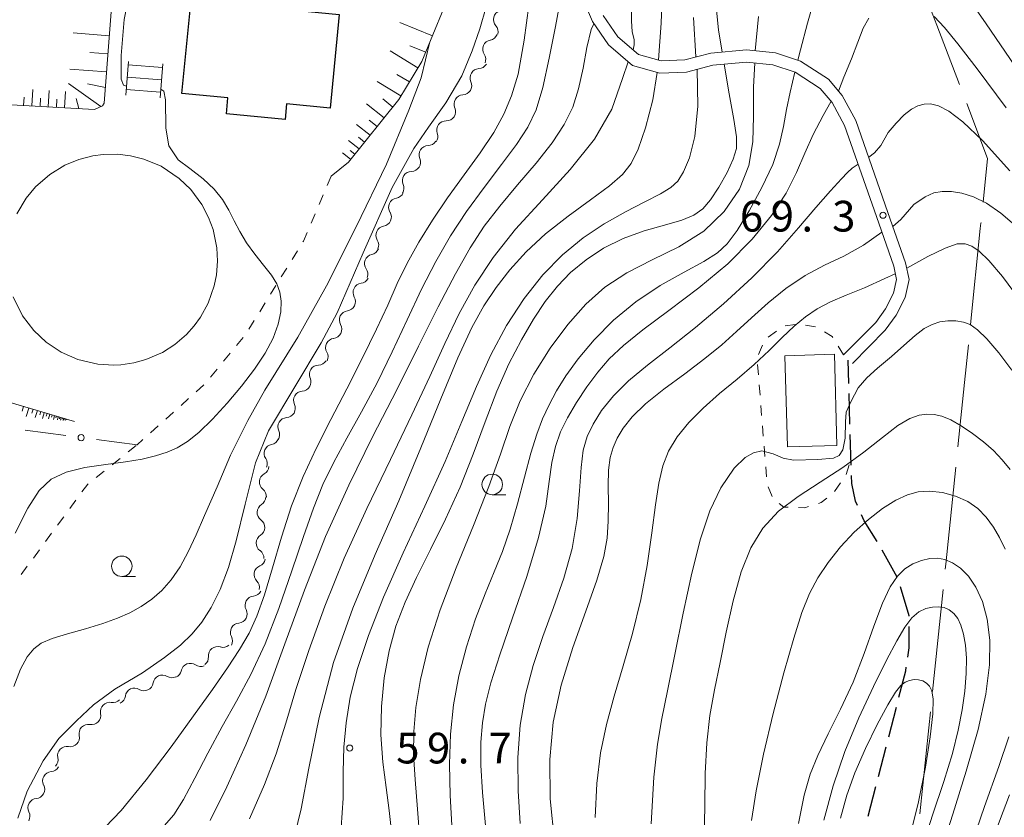
# Model space of a CAD drawing. Units: millimetres. Extents: x -74002 to -72000, y 31499 to 33000.
# Drawn here: x -72387 to -72267, y 31602 to 31699 of the extents above; entities that cross this region are included whole.
import ezdxf

# ---------------------------------------------------------------- set-up
doc = ezdxf.new("R2010")
doc.units = ezdxf.units.MM
for name, color, linetype, lineweight in [('110600_大字・町・丁目界', 7, 'Continuous', 20), ('210100_道路縁（街区線）', 7, 'Continuous', 15), ('210300_徒歩道', 7, 'Continuous', 30), ('221400_石段', 7, 'Continuous', 15), ('221499_石段（中）', 7, 'Continuous', 15), ('300100_普通建物', 7, 'Continuous', 15), ('300200_堅ろう建物', 7, 'Continuous', 30), ('423102_タンク', 7, 'Continuous', 15), ('510200_一条河川、細流', 7, 'Continuous', 15), ('610111_人工斜面(上)', 7, 'Continuous', 9), ('610199_人工斜面(中)', 7, 'Continuous', 9), ('613000_垣', 7, 'Continuous', 20), ('630100_植生界', 7, 'Continuous', 9), ('633100_広葉樹林', 7, 'Continuous', 9), ('710100_等高線（計曲線）', 7, 'Continuous', 20), ('710200_等高線（主曲線）', 7, 'Continuous', 9), ('731200_図化機測定による標高点', 7, 'Continuous', 20), ('731207_図化機測定による標高点（注記）', 7, 'Continuous', 20)]:
    doc.layers.add(name, color=color, linetype=linetype, lineweight=lineweight)
doc.styles.add('Style-WORKING', font='txt')

msp = doc.modelspace()

# ---------------------------------------------------------------- linework, layer by layer
at = {"layer": '110600_大字・町・丁目界'}
msp.add_line((-72275.48, 31617.31), (-72274.2, 31629.74), dxfattribs=at)
at = {"layer": '110600_大字・町・丁目界', "flags": 128}
for points in [[(-72272.21, 31691.33), (-72274.97, 31698.57), (-72276.66, 31703.01)], [(-72269.32, 31676.99), (-72268.77, 31682.32), (-72271.32, 31688.99)], [(-72270.86, 31662.07), (-72269.66, 31673.75), (-72269.58, 31674.43), (-72269.57, 31674.5)], [(-72272.4, 31647.15), (-72271.59, 31654.99), (-72271.12, 31659.58)], [(-72273.94, 31632.23), (-72273.88, 31632.84), (-72272.66, 31644.66)], [(-72277.02, 31602.38), (-72275.94, 31612.87), (-72275.74, 31614.82)]]:
    msp.add_lwpolyline(points, dxfattribs=at)
at = {"layer": '210100_道路縁（街区線）', "flags": 128}
for points in [[(-72320.67, 31707.62), (-72316.97, 31699.01), (-72314.99, 31696.15), (-72312.1, 31693.64), (-72308.76, 31692.72), (-72305.49, 31692.84), (-72302.28, 31693.68), (-72298.17, 31694.05), (-72294.97, 31693.72), (-72292.26, 31692.83), (-72289.19, 31690.85), (-72287.74, 31689.14), (-72286.21, 31686.33), (-72282.34, 31675.24), (-72280.22, 31669.16), (-72279.89, 31667.56), (-72280.26, 31665.87), (-72281.23, 31663.98), (-72282.42, 31662.31), (-72286.33, 31658.34)], [(-72285.26, 31657.29), (-72281.27, 31661.35), (-72279.94, 31663.19), (-72278.84, 31665.36), (-72278.35, 31667.55), (-72278.77, 31669.56), (-72280.92, 31675.73), (-72284.83, 31686.94), (-72286.5, 31689.99), (-72288.19, 31691.99), (-72291.61, 31694.19), (-72294.66, 31695.19), (-72298.16, 31695.56), (-72302.53, 31695.16), (-72305.71, 31694.34), (-72308.58, 31694.23), (-72311.37, 31695), (-72313.87, 31697.16), (-72315.65, 31699.74)]]:
    msp.add_lwpolyline(points, dxfattribs=at)
at = {"layer": '210300_徒歩道'}
for p, q in [((-72285.7, 31654.88), (-72285.78, 31657.71)), ((-72285.56, 31649.88), (-72285.66, 31653.63)), ((-72285.41, 31644.88), (-72285.52, 31648.63)), ((-72279.8, 31631.25), (-72281.62, 31634.53)), ((-72280.83, 31611.77), (-72279.89, 31615.4)), ((-72282.09, 31606.93), (-72281.14, 31610.56)), ((-72283.34, 31602.09), (-72282.4, 31605.72))]:
    msp.add_line(p, q, dxfattribs=at)
at = {"layer": '210300_徒歩道', "flags": 128}
for points in [[(-72284.64, 31639.99), (-72284.87, 31640.52), (-72285.35, 31642.66), (-72285.35, 31642.67), (-72285.38, 31643.63)], [(-72282.26, 31635.6), (-72283.84, 31638.12), (-72284.15, 31638.84)], [(-72278.34, 31626.48), (-72278.34, 31626.54), (-72279.4, 31630.07)], [(-72278.51, 31621.49), (-72278.35, 31622.64), (-72278.34, 31625.23)], [(-72279.58, 31616.61), (-72278.75, 31619.8), (-72278.69, 31620.25)]]:
    msp.add_lwpolyline(points, dxfattribs=at)
at = {"layer": '221400_石段', "flags": 128}
for points in [[(-72373.89, 31690.01), (-72373.57, 31694.15)], [(-72369.7, 31689.69), (-72369.38, 31693.83)]]:
    msp.add_lwpolyline(points, dxfattribs=at)
at = {"layer": '221499_石段（中）', "flags": 128}
for points in [[(-72373.6, 31693.71), (-72369.42, 31693.39)], [(-72373.72, 31692.21), (-72369.53, 31691.89)], [(-72373.83, 31690.72), (-72369.65, 31690.4)]]:
    msp.add_lwpolyline(points, dxfattribs=at)
at = {"layer": '300100_普通建物', "flags": 128}
msp.add_lwpolyline([(-72293.18, 31647.12), (-72293.5, 31658.25), (-72287.46, 31658.43), (-72287.14, 31647.3)], close=True, dxfattribs=at)
at = {"layer": '300200_堅ろう建物', "flags": 128}
msp.add_lwpolyline([(-72365.93, 31701.63), (-72347.86, 31699.88), (-72348.97, 31688.46), (-72354.27, 31688.97), (-72354.46, 31687.06), (-72361.62, 31687.75), (-72361.43, 31689.69), (-72367.04, 31690.23)], close=True, dxfattribs=at)
at = {"layer": '423102_タンク', "flags": 128}
msp.add_lwpolyline([(-72387.16, 31675.56), (-72386.05, 31677.45), (-72384.9, 31678.84), (-72383.15, 31680.37), (-72381.33, 31681.47), (-72379.63, 31682.18), (-72377.91, 31682.62), (-72376.65, 31682.79), (-72374.88, 31682.81), (-72373.33, 31682.64), (-72371.67, 31682.22), (-72369.57, 31681.35), (-72367.37, 31679.88), (-72365.97, 31678.53), (-72364.61, 31676.71), (-72363.78, 31675.11), (-72363.24, 31673.64), (-72362.78, 31671.41), (-72362.7, 31669.76), (-72362.84, 31668.11), (-72363.1, 31666.78), (-72363.85, 31664.64), (-72364.77, 31662.96), (-72365.53, 31661.91), (-72366.49, 31660.84), (-72367.9, 31659.63), (-72369.41, 31658.66), (-72371.43, 31657.78), (-72372.9, 31657.37), (-72374.5, 31657.13), (-72375.33, 31657.09), (-72377.29, 31657.2), (-72379.75, 31657.78), (-72381.76, 31658.67), (-72383.6, 31659.9), (-72385.12, 31661.32), (-72386.48, 31663.12), (-72387.63, 31665.45)], dxfattribs=at)
at = {"layer": '510200_一条河川、細流'}
for centre, start, end in [((-72327.91, 31699.24), 109.0448, 221.284), ((-72329.22, 31695.64), 100.6299, 212.8691), ((-72330.77, 31692.13), 92.4788, 204.718), ((-72332.72, 31688.93), 92.4788, 204.718), ((-72334.83, 31685.77), 87.9797, 200.2189), ((-72336.99, 31682.75), 91.2015, 203.4407), ((-72339.02, 31679.6), 91.2015, 203.4407), ((-72340.7, 31676.36), 99.498, 211.7373), ((-72342.25, 31672.94), 99.498, 211.7373), ((-72343.65, 31669.5), 102.4817, 214.7209), ((-72345.04, 31665.96), 97.4072, 209.6464), ((-72346.71, 31662.6), 97.4072, 209.6464), ((-72348.38, 31659.24), 97.4072, 209.6464), ((-72350.36, 31655.98), 91.3897, 203.6289), ((-72352.3, 31652.8), 93.2593, 205.4985), ((-72354.21, 31649.57), 93.2593, 205.4985), ((-72355.88, 31646.32), 100.9405, 213.1798), ((-72356.46, 31642.85), 118.8724, 231.1116), ((-72356.74, 31639.15), 122.1073, 234.3465), ((-72356.86, 31635.4), 122.1073, 234.3465), ((-72357.11, 31631.56), 112.4738, 224.7131), ((-72358.21, 31627.81), 95.3229, 207.5621), ((-72360, 31624.52), 95.3229, 207.5621), ((-72362.69, 31621.65), 72.8668, 185.106), ((-72366.01, 31619.6), 55.5566, 167.7959), ((-72369.43, 31618.17), 59.1132, 171.3524), ((-72372.82, 31616.58), 59.1132, 171.3524), ((-72375.85, 31614.85), 79.7869, 192.0261), ((-72378.46, 31612.16), 79.7869, 192.0261), ((-72381.07, 31609.47), 79.7869, 192.0261), ((-72382.9, 31606.4), 95.0457, 207.2849), ((-72384.7, 31603.12), 95.0457, 207.2849)]:
    msp.add_arc(centre, 1.13, start, end, dxfattribs=at)
at = {"layer": '510200_一条河川、細流', "extrusion": (0, 0, -1)}
for centre, start, end in [((72329.61, 31697.75), 138.6653, 194.8356), ((72329.63, 31697.86), 203.2505, 259.4208), ((72331.11, 31694.41), 147.0801, 203.2505), ((72330.87, 31694.39), 211.4016, 267.572), ((72332.82, 31691.19), 155.2313, 211.4016), ((72332.82, 31691.19), 211.4016, 267.572), ((72334.78, 31687.99), 155.2313, 211.4016), ((72334.75, 31688.03), 215.9007, 272.0711), ((72336.95, 31684.99), 159.7303, 215.9007), ((72337.04, 31685.01), 212.6789, 268.8493), ((72339.07, 31681.85), 212.6789, 268.8493), ((72339.07, 31681.85), 156.5085, 212.6789), ((72341.09, 31678.7), 156.5085, 212.6789), ((72341.07, 31678.59), 204.3824, 260.5527), ((72342.62, 31675.17), 148.212, 204.3824), ((72342.62, 31675.17), 204.3824, 260.5527), ((72344.17, 31671.75), 148.212, 204.3824), ((72344.13, 31671.7), 201.3987, 257.5691), ((72345.5, 31668.21), 145.2284, 201.3987), ((72345.33, 31668.2), 206.4732, 262.6435), ((72347, 31664.84), 150.3028, 206.4732), ((72347, 31664.84), 206.4732, 262.6435), ((72348.68, 31661.48), 150.3028, 206.4732), ((72348.68, 31661.48), 206.4732, 262.6435), ((72350.35, 31658.13), 150.3028, 206.4732), ((72350.41, 31658.24), 212.4907, 268.6611), ((72352.43, 31655.08), 156.3203, 212.4907), ((72352.43, 31655.05), 210.6211, 266.7915), ((72354.34, 31651.83), 210.6211, 266.7915), ((72354.34, 31651.83), 154.4508, 210.6211), ((72356.25, 31648.6), 154.4508, 210.6211), ((72356.31, 31648.54), 202.9399, 259.1102), ((72357.77, 31645.08), 146.7695, 202.9399), ((72357.55, 31644.83), 185.008, 241.1783), ((72357.87, 31641.09), 128.8376, 185.008), ((72357.94, 31641.06), 181.7731, 237.9434), ((72358.06, 31637.31), 125.6027, 181.7731), ((72358.06, 31637.31), 181.7731, 237.9434), ((72358.17, 31633.56), 125.6027, 181.7731), ((72357.98, 31633.65), 191.4066, 247.5769), ((72358.72, 31629.97), 135.2362, 191.4066), ((72358.41, 31630.06), 208.5575, 264.7279), ((72360.21, 31626.76), 152.3872, 208.5575), ((72360.21, 31626.76), 208.5575, 264.7279), ((72362, 31623.47), 152.3872, 208.5575), ((72362.02, 31623.81), 231.0136, 287.1839), ((72364.94, 31621.45), 174.8432, 231.0136), ((72364.73, 31621.47), 248.3237, 304.4941), ((72368.27, 31620.11), 244.7672, 300.9375), ((72368.21, 31620.08), 192.1534, 248.3237), ((72371.66, 31618.51), 244.7672, 300.9375), ((72371.66, 31618.51), 188.5968, 244.7672), ((72375.05, 31616.91), 188.5968, 244.7672), ((72375.45, 31617.07), 224.0935, 280.2639), ((72378.06, 31614.38), 167.9231, 224.0935), ((72378.06, 31614.38), 224.0935, 280.2639), ((72380.66, 31611.69), 167.9231, 224.0935), ((72380.66, 31611.69), 224.0935, 280.2639), ((72383.27, 31608.99), 167.9231, 224.0935), ((72383.09, 31608.65), 208.8347, 265.0051), ((72384.9, 31605.37), 152.6644, 208.8347), ((72384.9, 31605.37), 208.8347, 265.0051), ((72386.71, 31602.08), 152.6644, 208.8347)]:
    msp.add_arc(centre, 1.13, start, end, dxfattribs=at)
at = {"layer": '610111_人工斜面(上)', "flags": 128}
for points in [[(-72325.94, 31797.81), (-72328.91, 31783.07), (-72330.27, 31776.16), (-72331.51, 31766.41), (-72332.48, 31756.91), (-72333.11, 31748.3), (-72333.54, 31738.29), (-72333.7, 31726.14), (-72333.69, 31712.91), (-72334.14, 31705.79), (-72335.11, 31700.64), (-72337.77, 31694.13), (-72340.58, 31689.51), (-72346.74, 31681.85), (-72348.83, 31680.16)], [(-72374.55, 31715.12), (-72376.53, 31689.05), (-72376.74, 31688.72), (-72377.71, 31688.27), (-72393.67, 31689.18), (-72396.76, 31655.42), (-72396.27, 31655), (-72380.16, 31650.21)]]:
    msp.add_lwpolyline(points, dxfattribs=at)
at = {"layer": '610199_人工斜面(中)', "flags": 128}
for points in [[(-72336.49, 31697.26), (-72340.48, 31698.89)], [(-72375.9, 31697.28), (-72380.31, 31697.61)], [(-72337.31, 31695.27), (-72339.24, 31696.06)], [(-72376.07, 31695.07), (-72378.29, 31695.24)], [(-72338.25, 31693.34), (-72341.66, 31695.42)], [(-72376.24, 31692.87), (-72380.71, 31693.21)], [(-72339.29, 31691.64), (-72340.81, 31692.56)], [(-72376.93, 31688.63), (-72380.87, 31691.45)], [(-72376.38, 31690.96), (-72378.57, 31691.42)], [(-72340.33, 31689.93), (-72343.21, 31691.68)], [(-72386.35, 31688.76), (-72386.29, 31689.78)], [(-72385.34, 31688.71), (-72385.23, 31690.73)], [(-72384.34, 31688.65), (-72384.28, 31689.66)], [(-72383.34, 31688.59), (-72383.22, 31690.6)], [(-72381.35, 31688.48), (-72381.23, 31690.47)], [(-72379.6, 31688.38), (-72379.93, 31689.6)], [(-72382.34, 31688.54), (-72382.28, 31689.54)], [(-72342.39, 31687.27), (-72344.52, 31688.98)], [(-72341.33, 31688.58), (-72342.55, 31689.56)], [(-72344.1, 31685.13), (-72345.76, 31686.46)], [(-72343.24, 31686.2), (-72344.19, 31686.96)], [(-72344.76, 31684.3), (-72345.5, 31684.89)], [(-72345.43, 31683.48), (-72346.71, 31684.51)], [(-72346.46, 31682.2), (-72347.45, 31683)], [(-72345.94, 31682.84), (-72346.51, 31683.29)], [(-72386.36, 31652.06), (-72386.54, 31651.47)], [(-72385.72, 31651.87), (-72386.03, 31650.82)], [(-72385.2, 31651.71), (-72385.34, 31651.24)], [(-72384.67, 31651.55), (-72384.93, 31650.71)], [(-72384.25, 31651.43), (-72384.36, 31651.04)], [(-72383.83, 31651.3), (-72384.03, 31650.61)], [(-72383.48, 31651.2), (-72383.58, 31650.89)], [(-72383.14, 31651.1), (-72383.3, 31650.54)], [(-72382.86, 31651.01), (-72382.93, 31650.76)], [(-72382.58, 31650.93), (-72382.71, 31650.48)], [(-72382.35, 31650.86), (-72382.41, 31650.66)], [(-72382.12, 31650.8), (-72382.23, 31650.43)], [(-72381.94, 31650.74), (-72381.99, 31650.57)], [(-72381.75, 31650.69), (-72381.84, 31650.39)], [(-72381.61, 31650.64), (-72381.65, 31650.51)], [(-72381.46, 31650.6), (-72381.53, 31650.35)], [(-72381.33, 31650.56), (-72381.37, 31650.45)], [(-72381.21, 31650.53), (-72381.27, 31650.33)], [(-72381.11, 31650.5), (-72381.14, 31650.41)]]:
    msp.add_lwpolyline(points, dxfattribs=at)
at = {"layer": '613000_垣'}
for p, q in [((-72381.19, 31648.5), (-72386.14, 31649.15)), ((-72372.51, 31647.36), (-72377.47, 31648.01))]:
    msp.add_line(p, q, dxfattribs=at)
msp.add_circle((-72379.33, 31648.25), 0.375, dxfattribs=at)
at = {"layer": '630100_植生界'}
for p, q in [((-72348.83, 31680.16), (-72349.32, 31679.01)), ((-72349.81, 31677.86), (-72350.3, 31676.71)), ((-72350.8, 31675.56), (-72351.29, 31674.41)), ((-72352.94, 31671.06), (-72353.6, 31670)), ((-72354.26, 31668.93), (-72354.92, 31667.87)), ((-72355.57, 31666.81), (-72356.23, 31665.74)), ((-72356.89, 31664.68), (-72357.55, 31663.62)), ((-72358.21, 31662.56), (-72358.87, 31661.49)), ((-72292.21, 31662.05), (-72293.45, 31661.88)), ((-72289.75, 31661.78), (-72290.98, 31661.99)), ((-72294.5, 31661.24), (-72295.52, 31660.52)), ((-72359.58, 31660.47), (-72360.38, 31659.51)), ((-72361.17, 31658.54), (-72361.96, 31657.57)), ((-72296.22, 31659.53), (-72296.71, 31658.38)), ((-72286.33, 31658.34), (-72286.99, 31659.4)), ((-72362.75, 31656.6), (-72363.54, 31655.64)), ((-72296.82, 31657.17), (-72296.72, 31655.92)), ((-72364.36, 31654.7), (-72365.29, 31653.86)), ((-72296.62, 31654.68), (-72296.52, 31653.43)), ((-72366.22, 31653.03), (-72367.15, 31652.19)), ((-72368.08, 31651.35), (-72369.01, 31650.52)), ((-72296.42, 31652.19), (-72296.33, 31650.94)), ((-72369.93, 31649.68), (-72370.86, 31648.84)), ((-72296.23, 31649.69), (-72296.13, 31648.45)), ((-72371.79, 31648.01), (-72372.51, 31647.36)), ((-72373.59, 31646.51), (-72372.61, 31647.28)), ((-72296.03, 31647.2), (-72295.93, 31645.95)), ((-72375.55, 31644.96), (-72374.57, 31645.73)), ((-72377.51, 31643.4), (-72376.53, 31644.18)), ((-72295.84, 31644.71), (-72295.74, 31643.46)), ((-72286.03, 31643.77), (-72285.65, 31644.96)), ((-72295.53, 31642.24), (-72295.04, 31641.09)), ((-72287.43, 31641.7), (-72286.71, 31642.73)), ((-72380.72, 31639.62), (-72379.98, 31640.62)), ((-72382.2, 31637.6), (-72381.46, 31638.61)), ((-72383.68, 31635.59), (-72382.94, 31636.6)), ((-72385.16, 31633.57), (-72384.43, 31634.58)), ((-72386.65, 31631.56), (-72385.91, 31632.57))]:
    msp.add_line(p, q, dxfattribs=at)
at = {"layer": '630100_植生界', "flags": 128}
for points in [[(-72351.78, 31673.26), (-72352.23, 31672.21), (-72352.28, 31672.12)], [(-72287.64, 31660.47), (-72287.73, 31660.61), (-72288.66, 31661.16)], [(-72379.24, 31641.63), (-72378.53, 31642.6), (-72378.49, 31642.63)], [(-72289.41, 31640.23), (-72289.06, 31640.34), (-72288.38, 31640.89)], [(-72294.18, 31640.23), (-72293.63, 31639.79), (-72293.08, 31639.77)], [(-72291.83, 31639.73), (-72291.06, 31639.7), (-72290.6, 31639.85)]]:
    msp.add_lwpolyline(points, dxfattribs=at)
at = {"layer": '633100_広葉樹林'}
for p, q in [((-72329.19, 31641.3), (-72327.52, 31641.3)), ((-72374.37, 31631.32), (-72372.7, 31631.32))]:
    msp.add_line(p, q, dxfattribs=at)
for centre in [(-72329.19, 31642.55), (-72374.37, 31632.57)]:
    msp.add_circle(centre, 1.25, dxfattribs=at)
at = {"layer": '710100_等高線（計曲線）', "flags": 128}
for points in [[(-72320.86, 31701.74), (-72321.49, 31698.42), (-72322.23, 31694.55), (-72323.01, 31690.97), (-72323.84, 31688.25), (-72324.85, 31686.11), (-72326.22, 31684.01), (-72328.06, 31681.56), (-72330.18, 31678.78), (-72332.32, 31675.85), (-72334.27, 31672.86), (-72336.07, 31669.74), (-72337.81, 31666.35), (-72339.58, 31662.62), (-72341.38, 31658.73), (-72343.24, 31654.93), (-72345.12, 31651.42), (-72346.92, 31648.21), (-72348.52, 31645.28), (-72349.84, 31642.53), (-72351.01, 31639.64), (-72352.23, 31636.21), (-72353.63, 31632), (-72355.21, 31627.43), (-72356.89, 31623.09), (-72358.63, 31619.38), (-72360.39, 31616.13), (-72362.15, 31613.01), (-72363.87, 31609.79), (-72365.46, 31606.71), (-72366.86, 31604.13), (-72368.03, 31602.27), (-72369.19, 31600.91)], [(-72301.95, 31701.64), (-72301.58, 31698), (-72301.15, 31695.28)], [(-72300.91, 31693.8), (-72300.31, 31690.2), (-72299.73, 31687.04), (-72299.41, 31684.95), (-72299.41, 31683.54), (-72299.79, 31682.23), (-72300.55, 31680.59), (-72301.54, 31678.82), (-72302.57, 31677.26), (-72303.51, 31676.15), (-72304.59, 31675.4), (-72306.08, 31674.8), (-72308.17, 31674.19), (-72310.65, 31673.46), (-72313.22, 31672.54), (-72315.61, 31671.35), (-72317.75, 31669.95), (-72319.63, 31668.39), (-72321.25, 31666.72), (-72322.72, 31664.86), (-72324.15, 31662.71), (-72325.63, 31660.18), (-72327.15, 31657.26), (-72328.64, 31653.93), (-72330.07, 31650.2), (-72331.53, 31646.24), (-72333.12, 31642.21), (-72334.9, 31638.3), (-72336.74, 31634.6), (-72338.43, 31631.21), (-72339.83, 31628.17), (-72340.93, 31625.28), (-72341.77, 31622.27), (-72342.37, 31618.97), (-72342.71, 31615.48), (-72342.76, 31612), (-72342.53, 31608.69), (-72342.14, 31605.6), (-72341.75, 31602.77), (-72341.49, 31600.21)], [(-72265.21, 31673.95), (-72267.14, 31675.64), (-72268.89, 31676.84), (-72270.48, 31677.63), (-72271.9, 31678.09), (-72273.17, 31678.28), (-72274.3, 31678.27), (-72275.31, 31678.1), (-72276.4, 31677.64), (-72277.75, 31676.69), (-72279.36, 31674.86), (-72280.32, 31674.01)], [(-72281.66, 31673.3), (-72283.92, 31671.73), (-72286.29, 31670.41), (-72288.68, 31669.28), (-72291.04, 31668.03), (-72293.36, 31666.46), (-72295.55, 31664.68), (-72297.56, 31662.88), (-72299.38, 31661.2), (-72301.2, 31659.58), (-72303.26, 31657.89), (-72305.71, 31656.04), (-72308.25, 31654.16), (-72310.49, 31652.37), (-72312.12, 31650.79), (-72313.22, 31649.41), (-72313.95, 31648.19), (-72314.46, 31647.05), (-72314.8, 31645.82), (-72314.99, 31644.3), (-72315.04, 31642.38), (-72315.03, 31640.22), (-72315.05, 31638.06), (-72315.19, 31636.01), (-72315.59, 31633.76), (-72316.43, 31630.89), (-72317.78, 31627.1), (-72319.36, 31622.68), (-72320.78, 31618.06), (-72321.74, 31613.55), (-72322.18, 31609.02), (-72322.12, 31604.19), (-72321.61, 31598.98)], [(-72291.83, 31601.18), (-72291.14, 31604.67), (-72290.43, 31607.2), (-72289.49, 31609.49), (-72288.2, 31612.12), (-72286.7, 31615.14), (-72285.18, 31618.45), (-72283.82, 31621.94), (-72282.63, 31625.26), (-72281.58, 31628.06), (-72280.65, 31630.05), (-72279.77, 31631.37), (-72278.86, 31632.25), (-72277.87, 31632.87), (-72276.84, 31633.29), (-72275.83, 31633.51), (-72274.89, 31633.54), (-72273.98, 31633.38), (-72273.06, 31632.98), (-72272.09, 31632.32), (-72271.11, 31631.36), (-72270.2, 31630.02), (-72269.4, 31628.28), (-72268.81, 31626.11), (-72268.49, 31623.54), (-72268.53, 31620.53), (-72268.99, 31616.95), (-72269.94, 31612.64), (-72271.38, 31607.57), (-72273.01, 31602.35), (-72274.47, 31597.72)]]:
    msp.add_lwpolyline(points, dxfattribs=at)
at = {"layer": '710200_等高線（主曲線）', "flags": 128}
for points in [[(-72373.81, 31691.11), (-72374.17, 31691.24), (-72374.45, 31691.99), (-72374.47, 31694.88), (-72374.07, 31699.24), (-72373.34, 31702.9), (-72372.37, 31704.97), (-72371.32, 31705.81), (-72370.39, 31706.1), (-72369.69, 31706.55), (-72369.13, 31708.04), (-72368.53, 31711.49), (-72367.78, 31717.35), (-72366.96, 31724.14), (-72366.18, 31729.94), (-72365.43, 31733.28), (-72364.75, 31734.49), (-72363.92, 31735.13), (-72362.74, 31735.53), (-72361.56, 31735.68), (-72359.25, 31735.56), (-72347.18, 31734.27)], [(-72308.4, 31704.48), (-72308.57, 31698.79), (-72308.9, 31694.32)], [(-72289.81, 31702.11), (-72290.74, 31698.8), (-72291.6, 31695.55), (-72291.93, 31694.3)], [(-72265.46, 31693.6), (-72268.94, 31698.73), (-72271.75, 31702.8)], [(-72387.07, 31601.86), (-72385.93, 31605.12), (-72383.95, 31608.83), (-72382.05, 31611.58), (-72379.89, 31613.7), (-72377.83, 31615.66), (-72375.23, 31617.58), (-72371.86, 31619.58), (-72369.17, 31621.44), (-72367.2, 31622.96), (-72365.79, 31624.32), (-72364.63, 31625.77), (-72363.48, 31627.54), (-72362.36, 31629.73), (-72361.35, 31632.41), (-72360.43, 31635.69), (-72359.33, 31640.13), (-72358.05, 31645.19), (-72356.47, 31649.07), (-72350.05, 31659.8), (-72348.11, 31663.46), (-72344.94, 31670.8), (-72341.38, 31678.77), (-72338.74, 31683.52), (-72336.98, 31686.12), (-72334.87, 31689.11), (-72332.88, 31692.4), (-72331.63, 31695.45), (-72330.72, 31698.1), (-72329.94, 31700.79)], [(-72377.36, 31599.73), (-72374.45, 31602.79), (-72371.39, 31606.51), (-72368.37, 31610.53), (-72365.63, 31614.34), (-72363.33, 31617.55), (-72361.47, 31620.2), (-72360, 31622.43), (-72358.85, 31624.41), (-72357.89, 31626.5), (-72356.98, 31629.07), (-72356.01, 31632.37), (-72354.91, 31636.13), (-72353.67, 31639.94), (-72352.26, 31643.5), (-72350.66, 31646.94), (-72348.88, 31650.46), (-72346.94, 31654.22), (-72345.01, 31657.99), (-72343.3, 31661.47), (-72341.94, 31664.43), (-72340.78, 31667.04), (-72339.57, 31669.53), (-72338.15, 31672.1), (-72336.49, 31674.77), (-72334.63, 31677.52), (-72332.63, 31680.3), (-72330.68, 31682.99), (-72329.01, 31685.47), (-72327.77, 31687.69), (-72326.85, 31689.93), (-72326.04, 31692.59), (-72325.3, 31696.73), (-72324.71, 31700.97)], [(-72312.2, 31700.24), (-72312.22, 31699.06), (-72312.14, 31697.81), (-72311.88, 31696.76), (-72311.88, 31696.16), (-72312, 31695.54)], [(-72304.65, 31699.51), (-72304.34, 31694.69)], [(-72296.73, 31699.61), (-72297.11, 31695.45)], [(-72283.24, 31699.41), (-72283.93, 31698.19), (-72284.6, 31696.5), (-72285.36, 31694.46), (-72286.31, 31692.21), (-72286.94, 31690.52)], [(-72266.5, 31688.5), (-72270.05, 31693.22), (-72272.41, 31696.3), (-72274.02, 31698.28), (-72275.29, 31699.63)], [(-72363.6, 31601.55), (-72361.55, 31605.65), (-72359.23, 31610.8), (-72356.82, 31616.71), (-72354.47, 31623.09), (-72352.08, 31629.67), (-72349.52, 31636.2), (-72346.69, 31642.48), (-72343.74, 31648.45), (-72340.84, 31654.1), (-72338.17, 31659.41), (-72335.77, 31664.19), (-72333.67, 31668.23), (-72331.87, 31671.41), (-72330.16, 31674.04), (-72328.28, 31676.5), (-72326.1, 31679.1), (-72323.85, 31681.73), (-72321.87, 31684.22), (-72320.4, 31686.44), (-72319.38, 31688.56), (-72318.67, 31690.8), (-72318.12, 31693.31), (-72317.64, 31695.82), (-72317.13, 31698.03), (-72316.78, 31698.73)], [(-72387.54, 31617.9), (-72386.73, 31620.03), (-72385.9, 31621.52), (-72385.12, 31622.51), (-72384.19, 31623.2), (-72382.87, 31623.76), (-72380.99, 31624.34), (-72378.82, 31624.95), (-72376.7, 31625.58), (-72374.9, 31626.22), (-72373.39, 31626.9), (-72372.03, 31627.66), (-72370.73, 31628.55), (-72369.49, 31629.62), (-72368.34, 31630.91), (-72367.27, 31632.48), (-72366.27, 31634.31), (-72365.3, 31636.41), (-72364.27, 31638.77), (-72362.76, 31642.25), (-72361.13, 31646.12), (-72359.02, 31650.34), (-72356.91, 31654.04), (-72352.91, 31660.51), (-72349.39, 31666.76), (-72345.78, 31673.97), (-72342.08, 31681.63), (-72339.37, 31688.18), (-72337.87, 31692.16), (-72336.79, 31696.52)], [(-72312.62, 31694.09), (-72313.29, 31692.05), (-72314.62, 31688.31), (-72316.73, 31684.64), (-72319.68, 31680.95), (-72323.07, 31677.28), (-72326.34, 31673.69), (-72329.08, 31670.24), (-72331.32, 31666.84), (-72333.24, 31663.38), (-72334.99, 31659.75), (-72336.82, 31655.71), (-72338.98, 31651.03), (-72341.62, 31645.58), (-72344.49, 31639.62), (-72347.25, 31633.55), (-72349.62, 31627.71), (-72351.57, 31622.31), (-72353.13, 31617.52), (-72354.38, 31613.43), (-72355.56, 31609.71), (-72356.95, 31605.94), (-72358.79, 31601.78)], [(-72297.17, 31693.94), (-72297.33, 31691.06), (-72297.33, 31687.45), (-72297.41, 31684.33), (-72297.9, 31681.43), (-72299.05, 31678.56), (-72300.9, 31675.83), (-72303.39, 31673.45), (-72306.42, 31671.54), (-72309.68, 31669.93), (-72312.78, 31668.35), (-72315.45, 31666.6), (-72317.78, 31664.53), (-72319.96, 31662.07), (-72322.11, 31659.16), (-72324.12, 31655.98), (-72325.8, 31652.76), (-72327.06, 31649.61), (-72328.2, 31646.25), (-72329.59, 31642.31), (-72331.48, 31637.55), (-72333.6, 31632.36), (-72335.54, 31627.26), (-72336.99, 31622.71), (-72337.95, 31618.75), (-72338.51, 31615.36), (-72338.77, 31612.43), (-72338.79, 31609.63), (-72338.61, 31606.55), (-72338.31, 31602.94), (-72338.02, 31599.22)], [(-72309.08, 31692.81), (-72309.59, 31689.46), (-72310.49, 31686.04), (-72311.41, 31683.46), (-72312.26, 31681.68), (-72313.3, 31680.33), (-72314.87, 31678.97), (-72317.19, 31677.27), (-72319.94, 31675.27), (-72322.68, 31673.11), (-72325.05, 31670.91), (-72327.04, 31668.72), (-72328.72, 31666.55), (-72330.21, 31664.35), (-72331.68, 31661.68), (-72333.38, 31658.01), (-72335.46, 31653), (-72337.9, 31647), (-72340.6, 31640.53), (-72343.45, 31634.01), (-72346.19, 31627.47), (-72348.54, 31620.82), (-72350.3, 31614.13), (-72351.57, 31607.96), (-72352.5, 31602.99), (-72353.29, 31599.66)], [(-72304.19, 31693.18), (-72304.13, 31688.69), (-72304.46, 31684.98), (-72305.13, 31682.39), (-72305.88, 31680.68), (-72306.57, 31679.55), (-72307.39, 31678.75), (-72308.65, 31677.98), (-72310.56, 31677.01), (-72312.94, 31675.8), (-72315.54, 31674.34), (-72318.12, 31672.62), (-72320.62, 31670.57), (-72323.03, 31668.13), (-72325.31, 31665.24), (-72327.44, 31661.95), (-72329.37, 31658.35), (-72331.12, 31654.48), (-72332.9, 31650.21), (-72334.95, 31645.36), (-72337.43, 31639.9), (-72340.05, 31634.2), (-72342.44, 31628.81), (-72344.29, 31624.11), (-72345.61, 31620.08), (-72346.5, 31616.59), (-72347.02, 31613.46), (-72347.28, 31610.51), (-72347.36, 31607.51), (-72347.37, 31604.27), (-72347.62, 31600.7)], [(-72292.29, 31692.84), (-72292.87, 31690.41), (-72293.3, 31688.28), (-72293.66, 31686.22), (-72294.14, 31684.05), (-72294.97, 31681.59), (-72296.29, 31678.75), (-72297.86, 31675.91), (-72299.33, 31673.52), (-72300.52, 31671.9), (-72301.72, 31670.78), (-72303.37, 31669.74), (-72305.78, 31668.44), (-72308.69, 31666.8), (-72311.68, 31664.83), (-72314.4, 31662.57), (-72316.76, 31660.17), (-72318.71, 31657.87), (-72320.21, 31655.81), (-72321.36, 31653.96), (-72322.26, 31652.25), (-72323.04, 31650.57), (-72323.75, 31648.69), (-72324.47, 31646.35), (-72325.24, 31643.42), (-72326.09, 31640.2), (-72326.99, 31637.09), (-72327.94, 31634.39), (-72328.96, 31631.88), (-72330.06, 31629.21), (-72331.22, 31626.14), (-72332.33, 31622.75), (-72333.26, 31619.21), (-72333.91, 31615.67), (-72334.27, 31612.1), (-72334.39, 31608.42), (-72334.31, 31604.63), (-72334.12, 31601.01)], [(-72387.37, 31636.62), (-72385.84, 31639.64), (-72384.44, 31641.8), (-72382.97, 31643.19), (-72381.17, 31644.06), (-72378.87, 31644.62), (-72376.34, 31645), (-72373.92, 31645.32), (-72371.9, 31645.65), (-72370.25, 31646.03), (-72368.86, 31646.47), (-72367.62, 31647.01), (-72366.38, 31647.77), (-72364.98, 31648.9), (-72363.32, 31650.51), (-72361.52, 31652.45), (-72359.76, 31654.53), (-72358.18, 31656.59), (-72356.88, 31658.55), (-72355.9, 31660.4), (-72355.29, 31662.09), (-72354.99, 31663.6), (-72354.94, 31664.9), (-72355.09, 31666), (-72355.47, 31667.01), (-72356.12, 31668.07), (-72357.07, 31669.3), (-72358.15, 31670.64), (-72359.17, 31672.02), (-72359.98, 31673.38), (-72360.66, 31674.71), (-72361.32, 31676.02), (-72362.11, 31677.31), (-72363.11, 31678.58), (-72364.43, 31679.84), (-72366.08, 31681.07), (-72367.5, 31682.13), (-72368.65, 31683.84), (-72369.02, 31685.99), (-72369.05, 31689.47), (-72369.24, 31690.5), (-72369.62, 31690.74)], [(-72287.87, 31689.3), (-72288.82, 31687.55), (-72290.04, 31685.23), (-72291.05, 31682.94), (-72292.06, 31680.59), (-72293.34, 31678.09), (-72295.13, 31675.36), (-72297.49, 31672.45), (-72300.47, 31669.47), (-72304.01, 31666.53), (-72307.65, 31663.77), (-72310.84, 31661.39), (-72313.2, 31659.48), (-72314.91, 31657.85), (-72316.31, 31656.24), (-72317.65, 31654.45), (-72318.91, 31652.55), (-72320.01, 31650.69), (-72320.86, 31648.95), (-72321.48, 31647.19), (-72321.91, 31645.24), (-72322.23, 31642.89), (-72322.67, 31639.91), (-72323.54, 31636.08), (-72324.99, 31631.33), (-72326.71, 31626.29), (-72328.28, 31621.77), (-72329.36, 31618.36), (-72330.01, 31615.76), (-72330.38, 31613.49), (-72330.57, 31611.1), (-72330.58, 31608.32), (-72330.39, 31604.97), (-72330, 31600.96)], [(-72266.04, 31680.78), (-72269.4, 31684.48), (-72271.8, 31686.77), (-72273.51, 31688.06), (-72274.77, 31688.73), (-72275.72, 31688.96), (-72276.52, 31688.92), (-72277.28, 31688.71), (-72278.07, 31688.3), (-72278.94, 31687.62), (-72279.91, 31686.63), (-72280.9, 31685.47), (-72281.8, 31683.87), (-72282.55, 31682.99), (-72283.25, 31682.45)], [(-72284.56, 31681.61), (-72285.3, 31681.13), (-72285.85, 31680.58), (-72286.58, 31679.82), (-72287.94, 31678.35), (-72289.71, 31676.34), (-72291.82, 31673.83), (-72294.41, 31670.92), (-72297.54, 31667.76), (-72300.98, 31664.59), (-72304.39, 31661.67), (-72307.51, 31659.21), (-72310.25, 31657.11), (-72312.57, 31655.2), (-72314.42, 31653.34), (-72315.85, 31651.56), (-72316.9, 31649.91), (-72317.62, 31648.4), (-72318.08, 31646.73), (-72318.36, 31644.6), (-72318.55, 31641.75), (-72318.85, 31638.38), (-72319.43, 31634.75), (-72320.44, 31631.12), (-72321.71, 31627.53), (-72323.03, 31623.99), (-72324.21, 31620.48), (-72325.14, 31616.92), (-72325.77, 31613.2), (-72326.05, 31609.25), (-72326.03, 31605.2), (-72325.79, 31601.21)], [(-72264.74, 31664.94), (-72266.94, 31667.89), (-72268.6, 31669.85), (-72269.79, 31670.98), (-72270.7, 31671.6), (-72271.5, 31671.91), (-72272.48, 31671.88), (-72273.94, 31671.37), (-72276.06, 31670.33), (-72278.64, 31668.92)], [(-72280.03, 31668.24), (-72281.3, 31667.65), (-72283.79, 31666.54), (-72286.01, 31665.62), (-72287.94, 31664.8), (-72289.57, 31663.96), (-72291, 31663.01), (-72292.37, 31661.87), (-72293.83, 31660.47), (-72295.43, 31658.88), (-72297.26, 31657.16), (-72299.32, 31655.4), (-72301.46, 31653.63), (-72303.48, 31651.85), (-72305.22, 31650.09), (-72306.63, 31648.34), (-72307.68, 31646.59), (-72308.39, 31644.8), (-72308.88, 31642.72), (-72309.28, 31640.06), (-72309.72, 31636.64), (-72310.29, 31632.68), (-72311.06, 31628.5), (-72312.08, 31624.38), (-72313.22, 31620.43), (-72314.32, 31616.72), (-72315.26, 31613.26), (-72315.97, 31609.81), (-72316.43, 31606.09), (-72316.62, 31601.93)], [(-72265.81, 31656.5), (-72267.42, 31658.58), (-72268.87, 31660.3), (-72269.99, 31661.42), (-72270.88, 31662.05), (-72271.72, 31662.36), (-72272.64, 31662.51), (-72273.62, 31662.51), (-72274.59, 31662.37), (-72275.52, 31662.07), (-72276.49, 31661.55), (-72277.62, 31660.71), (-72278.98, 31659.51), (-72280.49, 31658.16), (-72282.19, 31656.74), (-72283.5, 31655.55), (-72284.54, 31654.35), (-72285.46, 31652.62), (-72286.04, 31651.35), (-72286.12, 31650.19), (-72286.16, 31648.18), (-72286.43, 31646.76), (-72286.89, 31646.06), (-72287.58, 31645.75), (-72289.47, 31645.6), (-72292.44, 31645.52), (-72293.72, 31645.75), (-72294.91, 31646.29), (-72296.3, 31646.64), (-72297.34, 31646.41), (-72298.34, 31645.83), (-72299.68, 31644.52), (-72301.29, 31642.14), (-72302.63, 31639.31), (-72303.77, 31635.9), (-72304.84, 31631.74), (-72305.91, 31626.84), (-72306.93, 31621.8), (-72307.82, 31617.38), (-72308.51, 31614.01), (-72309.05, 31610.88), (-72309.47, 31606.85), (-72309.82, 31601.15)], [(-72266.03, 31644.36), (-72266.98, 31645.55), (-72268.05, 31646.67), (-72269.27, 31647.75), (-72270.61, 31648.78), (-72271.99, 31649.69), (-72273.27, 31650.41), (-72274.35, 31650.86), (-72275.3, 31651.08), (-72276.19, 31651.12), (-72277.13, 31651.01), (-72278.25, 31650.6), (-72279.7, 31649.73), (-72281.58, 31648.29), (-72283.85, 31646.49), (-72286.42, 31644.6), (-72289.18, 31642.82), (-72291.88, 31641.09), (-72294.29, 31639.27), (-72296.19, 31637.23), (-72297.66, 31634.83), (-72298.83, 31631.89), (-72299.81, 31628.36), (-72300.66, 31624.54), (-72301.41, 31620.83), (-72302.09, 31617.51), (-72302.65, 31614.36), (-72303.03, 31611.04), (-72303.2, 31607.31), (-72303.26, 31603.34), (-72303.34, 31599.4)], [(-72297.58, 31601.57), (-72296.98, 31605.2), (-72296.11, 31609.66), (-72294.94, 31614.63), (-72293.64, 31619.56), (-72292.42, 31623.81), (-72291.41, 31626.94), (-72290.5, 31629.23), (-72289.48, 31631.14), (-72288.21, 31633.04), (-72286.7, 31634.93), (-72285.04, 31636.71), (-72283.3, 31638.29), (-72281.58, 31639.61), (-72279.98, 31640.62), (-72278.56, 31641.3), (-72277.23, 31641.65), (-72275.84, 31641.73), (-72274.29, 31641.55), (-72272.69, 31641.13), (-72271.2, 31640.48), (-72269.96, 31639.6), (-72268.94, 31638.54), (-72268.07, 31637.35), (-72267.3, 31636.06), (-72266.62, 31634.67)], [(-72288.76, 31601.61), (-72287.61, 31605.8), (-72286.17, 31609.99), (-72284.47, 31614.1), (-72282.69, 31617.9), (-72281.09, 31621.1), (-72279.85, 31623.48), (-72278.88, 31625.16), (-72278.03, 31626.28), (-72277.17, 31627), (-72276.32, 31627.41), (-72275.5, 31627.6), (-72274.74, 31627.63), (-72274.06, 31627.52), (-72273.44, 31627.25), (-72272.9, 31626.82), (-72272.42, 31626.2), (-72272.02, 31625.37), (-72271.69, 31624.29), (-72271.46, 31622.95), (-72271.34, 31621.35), (-72271.37, 31619.47), (-72271.53, 31617.35), (-72271.86, 31615.05), (-72272.35, 31612.56), (-72273.07, 31609.72), (-72274.11, 31606.32), (-72275.48, 31602.22), (-72276.94, 31597.58)], [(-72286.72, 31601.86), (-72285.96, 31604.67), (-72284.96, 31607.37), (-72283.65, 31610.34), (-72282.22, 31613.26), (-72280.94, 31615.67), (-72280.02, 31617.2), (-72279.37, 31618.02), (-72278.83, 31618.42), (-72278.29, 31618.65), (-72277.74, 31618.75), (-72277.2, 31618.73), (-72276.69, 31618.59), (-72276.24, 31618.33), (-72275.86, 31617.94), (-72275.57, 31617.37), (-72275.42, 31616.36), (-72275.47, 31614.58), (-72275.76, 31611.78), (-72276.34, 31608.07), (-72277.25, 31603.62), (-72278.48, 31598.62)], [(-72266.18, 31611.77), (-72267.39, 31608.13), (-72269.15, 31603.26), (-72271.11, 31597.59)], [(-72265.7, 31553.91), (-72266.94, 31556.36), (-72268.18, 31558.05), (-72269.54, 31559.18), (-72271.06, 31559.96), (-72272.58, 31560.52), (-72273.88, 31560.98), (-72274.78, 31561.45), (-72275.33, 31561.94), (-72275.67, 31562.47), (-72275.86, 31563.14), (-72275.83, 31564.39), (-72275.48, 31566.76), (-72274.74, 31570.54), (-72273.8, 31575.15), (-72272.9, 31579.77), (-72272.2, 31583.8), (-72271.59, 31587.36), (-72270.85, 31590.81), (-72269.83, 31594.37), (-72268.61, 31597.98), (-72267.32, 31601.46), (-72266.09, 31604.69)]]:
    msp.add_lwpolyline(points, dxfattribs=at)
at = {"layer": '731200_図化機測定による標高点'}
for centre in [(-72281.52, 31675.38), (-72346.57, 31610.39)]:
    msp.add_circle(centre, 0.375, dxfattribs=at)

# ---------------------------------------------------------------- texts
at = {"layer": '731207_図化機測定による標高点（注記）', "style": 'Style-WORKING'}
for s, p in [('6', (-72298.98, 31673.39)), ('9', (-72295.23, 31673.39)), ('3', (-72287.73, 31673.39)), ('.', (-72291.48, 31673.39)), ('5', (-72340.9, 31608.52)), ('9', (-72337.15, 31608.52)), ('7', (-72329.65, 31608.52)), ('.', (-72333.4, 31608.52))]:
    msp.add_text(s, height=3.75, dxfattribs=at).set_placement(p)

doc.saveas('drawing.dxf')
